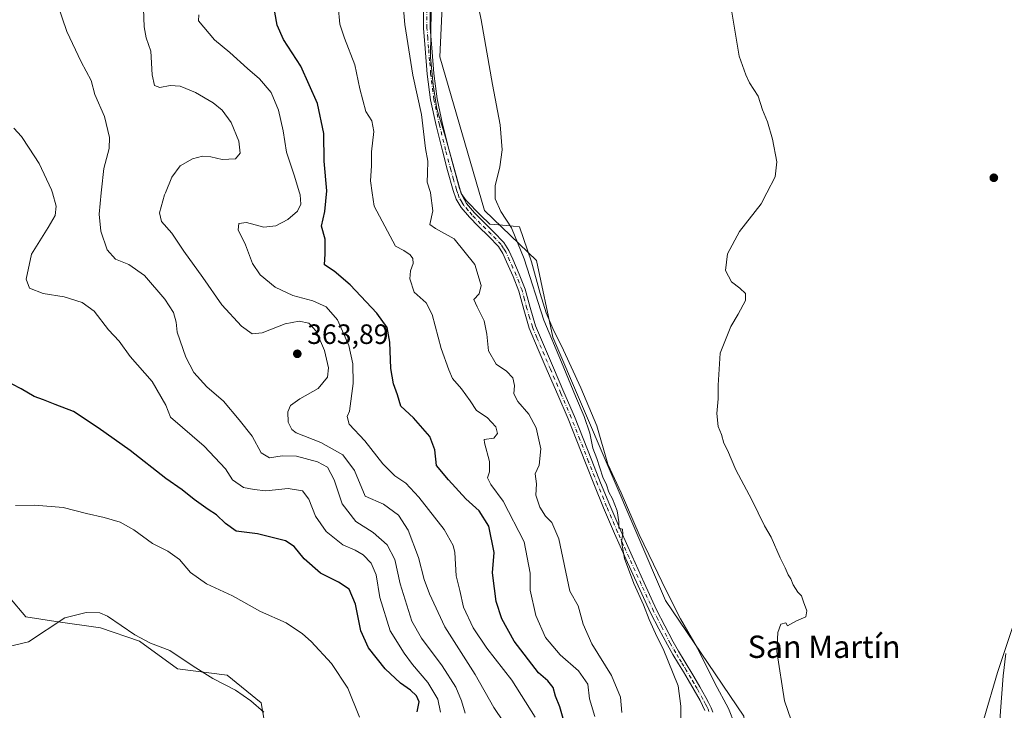
# Model space of a CAD drawing. Units: metres. Extents: x 580534 to 583992, y 4696511 to 4698865.
# Drawn here: x 582098 to 582451, y 4697816 to 4698063 of the extents above; entities that cross this region are included whole.
import ezdxf
from ezdxf.enums import TextEntityAlignment as Align

# ---------------------------------------------------------------- set-up
doc = ezdxf.new("R2010")
doc.units = ezdxf.units.M
doc.header["$MEASUREMENT"] = 0
doc.linetypes.add('DGN Style 4', pattern=[2.638475, 1.318413, -0.659207, 0.001648, -0.659207])
for name, color, linetype, lineweight in [('Arbolado forestal CxS', 92, 'Continuous', 0), ('Camino Cxs', 7, 'Continuous', 0), ('Camino eje', 30, 'DGN Style 4', 13), ('Cultivos herbáceos CxS', 92, 'Continuous', 0), ('Curva de nivel maestra', 30, 'Continuous', 30), ('Curva de nivel normal', 30, 'Continuous', 0), ('Espacio natural protegido', 121, 'Continuous', 13), ('Espacio natural protegido CxS', 121, 'Continuous', 0), ('Núcleo urbano CxS', 7, 'Continuous', 0), ('Pastizal CxS', 92, 'Continuous', 0), ('Pista no pavimentada Cxs', 111, 'Continuous', 0), ('Punto de cota en terreno', 7, 'Continuous', 0), ('Rótulo de punto de cota en terreno', 7, 'Continuous', 0), ('Texto cartográfico', 7, 'Continuous', 0)]:
    doc.layers.add(name, color=color, linetype=linetype, lineweight=lineweight)
doc.styles.add('Style-Arial', font='txt')

# ---------------------------------------------------------------- blocks, each defined once
blk = doc.blocks.new('*U10')
at = {"layer": 'Cultivos herbáceos CxS', "color": 92, "linetype": 'Continuous', "lineweight": 0}
blk.add_polyline3d([(582035.0767, 4698073.8655, 368.1857), (582035.3635, 4698058.4735, 369.2494), (582051.0842, 4698031.7307, 371.1594), (582083.4339, 4697987.7989, 373.371), (582085.6183, 4697934.6103, 375.4861), (582094.2943, 4697856.4799, 382.968), (582100.1323, 4697849.6029, 384.0132), (582110.9521, 4697847.8999, 384.7926), (582126.8582, 4697845.6567, 385.4092), (582140.9083, 4697840.8385, 385.0439), (582154.4181, 4697830.9295, 385.2926), (582172.2271, 4697828.7225, 384.3782), (582184.4682, 4697818.7893, 384.6428), (582193.1185, 4697768.1237, 388.9717)], dxfattribs=at)
blk = doc.blocks.new('5PATER')
at = {"layer": 'Núcleo urbano CxS', "linetype": 'Continuous', "lineweight": 0}
h = blk.add_hatch(color=51, dxfattribs=at)
edge = h.paths.add_edge_path()
edge.add_ellipse((0, 0), major_axis=(-0.11, -0.111), ratio=0.999422, start_angle=0, end_angle=360)

msp = doc.modelspace()

# ---------------------------------------------------------------- linework, layer by layer
at = {"layer": 'Arbolado forestal CxS', "color": 92, "linetype": 'Continuous', "lineweight": 0}
for points in [[(582240.7521, 4698278.8719, 334.0864), (582259.6885, 4698248.6369, 333.6224), (582263.4643, 4698222.0323, 333.8039), (582260.412, 4698191.5045, 334.5798), (582249.2229, 4698177.2587, 336.0399), (582243.1197, 4698161.9951, 336.5404), (582245.1545, 4698144.6961, 336.1966), (582252.4043, 4698128.4171, 335.5066), (582258.2301, 4698110.9313, 335.1481), (582249.6547, 4698075.9197, 336.7743), (582248.4295, 4698050.1947, 337.5883), (582264.3539, 4697995.0691, 336.163), (582282.9929, 4697977.2321, 333.8887), (582288.8543, 4697949.7443, 334.6794), (582329.2784, 4697855.4189, 333.1869), (582357.2799, 4697814.0251, 331.0393)], [(582249.6547, 4698075.9197, 336.7743), (582248.4295, 4698050.1947, 337.5883), (582264.3539, 4697995.0691, 336.163), (582282.9929, 4697977.2321, 333.8887), (582288.8543, 4697949.7443, 334.6794), (582329.2784, 4697855.4189, 333.1869), (582357.2799, 4697814.0251, 331.0393)], [(582193.1185, 4697768.1237, 388.9717), (582184.4682, 4697818.7893, 384.6428), (582172.2271, 4697828.7225, 384.3782), (582154.4181, 4697830.9295, 385.2926), (582140.9083, 4697840.8385, 385.0439), (582126.8582, 4697845.6567, 385.4092), (582110.9521, 4697847.8999, 384.7926), (582100.1323, 4697849.6029, 384.0132), (582094.2943, 4697856.4799, 382.968), (582085.6183, 4697934.6103, 375.4861), (582083.4339, 4697987.7989, 373.371), (582051.0842, 4698031.7307, 371.1594), (582035.3635, 4698058.4735, 369.2494), (582035.0767, 4698073.8655, 368.1857)], [(582035.0767, 4698073.8655, 368.1857), (582035.3635, 4698058.4735, 369.2494), (582051.0842, 4698031.7307, 371.1594), (582083.4339, 4697987.7989, 373.371), (582085.6183, 4697934.6103, 375.4861), (582094.2943, 4697856.4799, 382.968), (582100.1323, 4697849.6029, 384.0132), (582110.9521, 4697847.8999, 384.7926), (582126.8582, 4697845.6567, 385.4092), (582140.9083, 4697840.8385, 385.0439), (582154.4181, 4697830.9295, 385.2926), (582172.2271, 4697828.7225, 384.3782), (582184.4682, 4697818.7893, 384.6428), (582193.1185, 4697768.1237, 388.9717), (582194.9663, 4697765.6327, 389.0557), (582208.6983, 4697749.5457, 389.5439)]]:
    msp.add_polyline3d(points, dxfattribs=at)
at = {"layer": 'Camino Cxs', "color": 7, "linetype": 'Continuous', "lineweight": 0}
for points in [[(582343.3501, 4697816.0101, 341.8363), (582342.5301, 4697817.7901, 342.1411), (582341.6001, 4697819.5601, 341.1992), (582339.5001, 4697823.2801, 340.8483), (582337.3501, 4697826.9801, 341.1095), (582335.6301, 4697829.8401, 340.7499), (582333.9101, 4697832.7201, 340.8008), (582331.8601, 4697836.0701, 340.954), (582329.8901, 4697839.5301, 341.0644), (582326.8801, 4697845.3001, 341.4328), (582323.9001, 4697851.0201, 341.0036), (582319.4601, 4697860.7301, 338.6638), (582315.0701, 4697870.3401, 336.8014), (582310.9801, 4697879.4601, 337.8905), (582307.0401, 4697888.6401, 336.6798), (582303.7701, 4697896.6601, 335.7363), (582300.5601, 4697904.6901, 336.0155), (582297.4901, 4697912.6101, 336.0876), (582294.3701, 4697920.4601, 337.0079), (582290.6501, 4697929.1401, 336.341), (582286.8901, 4697937.8401, 336.5176), (582283.6801, 4697945.3601, 336.432), (582280.4301, 4697953.0101, 337.4536), (582278.4501, 4697959.7001, 337.0828), (582276.7001, 4697966.1901, 336.5973), (582274.6401, 4697971.4401, 337.5579), (582272.3101, 4697976.7201, 337.2365), (582270.9701, 4697979.6901, 337.0915), (582269.4001, 4697982.2401, 337.0068), (582265.9601, 4697985.8101, 338.132), (582262.1801, 4697989.4501, 339.5192), (582259.0801, 4697992.6801, 338.2868), (582256.0301, 4697996.2101, 337.9026), (582254.3001, 4697999.1901, 338.3557), (582253.2101, 4698002.3201, 339.7813), (582251.1801, 4698009.4001, 338.7138), (582249.3301, 4698016.4701, 339.8811), (582247.0901, 4698025.5001, 339.7544), (582245.1301, 4698034.7001, 339.0315), (582243.9301, 4698043.9501, 338.9996), (582243.1901, 4698053.1601, 338.6922), (582242.6201, 4698060.4401, 338.4623), (582242.5401, 4698067.8501, 338.1965)], [(582343.3501, 4697816.0101, 341.8363), (582342.5301, 4697817.7901, 342.1411), (582341.6001, 4697819.5601, 341.1992), (582339.5001, 4697823.2801, 340.8483), (582337.3501, 4697826.9801, 341.1095), (582335.6301, 4697829.8401, 340.7499), (582333.9101, 4697832.7201, 340.8008), (582331.8601, 4697836.0701, 340.954), (582329.8901, 4697839.5301, 341.0644), (582326.8801, 4697845.3001, 341.4328), (582323.9001, 4697851.0201, 341.0036), (582319.4601, 4697860.7301, 338.6638), (582315.0701, 4697870.3401, 336.8014), (582310.9801, 4697879.4601, 337.8905), (582307.0401, 4697888.6401, 336.6798), (582303.7701, 4697896.6601, 335.7363), (582300.5601, 4697904.6901, 336.0155), (582297.4901, 4697912.6101, 336.0876), (582294.3701, 4697920.4601, 337.0079), (582290.6501, 4697929.1401, 336.341), (582286.8901, 4697937.8401, 336.5176), (582283.6801, 4697945.3601, 336.432), (582280.4301, 4697953.0101, 337.4536), (582278.4501, 4697959.7001, 337.0828), (582276.7001, 4697966.1901, 336.5973), (582274.6401, 4697971.4401, 337.5579), (582272.3101, 4697976.7201, 337.2365), (582270.9701, 4697979.6901, 337.0915), (582269.4001, 4697982.2401, 337.0068), (582265.9601, 4697985.8101, 338.132), (582262.1801, 4697989.4501, 339.5192), (582259.0801, 4697992.6801, 338.2868), (582256.0301, 4697996.2101, 337.9026), (582254.3001, 4697999.1901, 338.3557), (582253.2101, 4698002.3201, 339.7813), (582251.1801, 4698009.4001, 338.7138), (582249.3301, 4698016.4701, 339.8811), (582247.0901, 4698025.5001, 339.7544), (582245.1301, 4698034.7001, 339.0315), (582243.9301, 4698043.9501, 338.9996), (582243.1901, 4698053.1601, 338.6922), (582242.6201, 4698060.4401, 338.4623), (582242.5401, 4698067.8501, 338.1965)], [(582244.9301, 4698067.7401, 337.858), (582245.0101, 4698060.5501, 338.1067), (582245.5701, 4698053.3401, 338.5205), (582246.3101, 4698044.2001, 338.8925), (582247.4901, 4698035.1001, 338.5303), (582249.4201, 4698026.0401, 339.1541), (582251.6501, 4698017.0601, 338.5581), (582253.4901, 4698010.0301, 338.0514), (582255.4901, 4698003.0401, 338.3461), (582256.4901, 4698000.2001, 337.655), (582257.9901, 4697997.6001, 337.2049), (582260.8601, 4697994.2901, 337.4358), (582263.8801, 4697991.1401, 337.6003), (582267.6601, 4697987.5001, 336.8761), (582271.3001, 4697983.7101, 336.3114), (582273.0901, 4697980.8201, 336.2308), (582274.5001, 4697977.7001, 336.29), (582276.8501, 4697972.3601, 336.336), (582278.9801, 4697966.9501, 335.7814), (582280.7501, 4697960.3501, 336.1304), (582282.6901, 4697953.8301, 336.2852), (582285.8801, 4697946.3001, 335.8167), (582289.0901, 4697938.7901, 335.8371), (582292.8501, 4697930.0901, 335.7283), (582296.5801, 4697921.3801, 335.9614), (582299.7201, 4697913.4901, 335.476), (582302.7901, 4697905.5701, 335.3241), (582305.9901, 4697897.5601, 335.1538), (582309.2501, 4697889.5701, 335.5584), (582313.1801, 4697880.4201, 336.1011), (582317.2501, 4697871.3301, 335.2166), (582321.6301, 4697861.7301, 335.6954), (582326.0201, 4697852.1301, 337.27), (582329.0001, 4697846.4001, 338.0421), (582331.9901, 4697840.6701, 337.5477), (582333.9201, 4697837.2801, 337.8147), (582335.9501, 4697833.9501, 337.1673), (582339.4101, 4697828.1901, 337.3764), (582341.5801, 4697824.4701, 336.9579), (582343.7001, 4697820.7101, 337.5466), (582344.6801, 4697818.8401, 337.7881), (582345.5501, 4697816.9301, 337.6366), (582346.1401, 4697815.3801, 337.5188)], [(582244.9301, 4698067.7401, 337.858), (582245.0101, 4698060.5501, 338.1067), (582245.5701, 4698053.3401, 338.5205), (582246.3101, 4698044.2001, 338.8925), (582247.4901, 4698035.1001, 338.5303), (582249.4201, 4698026.0401, 339.1541), (582251.6501, 4698017.0601, 338.5581), (582253.4901, 4698010.0301, 338.0514), (582255.4901, 4698003.0401, 338.3461), (582256.4901, 4698000.2001, 337.655), (582257.9901, 4697997.6001, 337.2049), (582260.8601, 4697994.2901, 337.4358), (582263.8801, 4697991.1401, 337.6003), (582267.6601, 4697987.5001, 336.8761), (582271.3001, 4697983.7101, 336.3114), (582273.0901, 4697980.8201, 336.2308), (582274.5001, 4697977.7001, 336.29), (582276.8501, 4697972.3601, 336.336), (582278.9801, 4697966.9501, 335.7814), (582280.7501, 4697960.3501, 336.1304), (582282.6901, 4697953.8301, 336.2852), (582285.8801, 4697946.3001, 335.8167), (582289.0901, 4697938.7901, 335.8371), (582292.8501, 4697930.0901, 335.7283), (582296.5801, 4697921.3801, 335.9614), (582299.7201, 4697913.4901, 335.476), (582302.7901, 4697905.5701, 335.3241), (582305.9901, 4697897.5601, 335.1538), (582309.2501, 4697889.5701, 335.5584), (582313.1801, 4697880.4201, 336.1011), (582317.2501, 4697871.3301, 335.2166), (582321.6301, 4697861.7301, 335.6954), (582326.0201, 4697852.1301, 337.27), (582329.0001, 4697846.4001, 338.0421), (582331.9901, 4697840.6701, 337.5477), (582333.9201, 4697837.2801, 337.8147), (582335.9501, 4697833.9501, 337.1673), (582339.4101, 4697828.1901, 337.3764), (582341.5801, 4697824.4701, 336.9579), (582343.7001, 4697820.7101, 337.5466), (582344.6801, 4697818.8401, 337.7881), (582345.5501, 4697816.9301, 337.6366), (582346.1401, 4697815.3801, 337.5188)]]:
    msp.add_polyline3d(points, dxfattribs=at)
at = {"layer": 'Camino eje', "color": 30, "linetype": 'DGN Style 4', "lineweight": 13}
msp.add_polyline3d([(582344.7451, 4697815.6951, 339.6698), (582344.4501, 4697816.4701, 339.7454), (582344.0151, 4697817.4251, 339.9711), (582343.6051, 4697818.3151, 339.8752), (582342.6501, 4697820.1351, 339.4186), (582340.5401, 4697823.8751, 338.8952), (582339.4551, 4697825.7351, 339.095), (582338.3801, 4697827.5851, 339.2291), (582336.6551, 4697830.4551, 338.8097), (582335.7951, 4697831.8951, 338.7064), (582334.9301, 4697833.3351, 338.9476), (582333.9151, 4697835.0001, 339.3071), (582332.8901, 4697836.6751, 339.4757), (582330.9401, 4697840.1001, 339.3786), (582327.9401, 4697845.8501, 339.8021), (582326.4501, 4697848.7101, 339.1598), (582324.9601, 4697851.5751, 339.167), (582320.5451, 4697861.2301, 337.1056), (582318.3501, 4697866.0351, 336.3901), (582316.1601, 4697870.8351, 336.0198), (582314.1251, 4697875.3801, 336.6556), (582312.0801, 4697879.9401, 336.9944), (582308.1451, 4697889.1051, 336.1879), (582304.8801, 4697897.1101, 335.447), (582301.6751, 4697905.1301, 335.6774), (582298.6051, 4697913.0501, 335.7863), (582295.4751, 4697920.9201, 336.484), (582291.7501, 4697929.6151, 336.0397), (582287.9901, 4697938.3151, 336.1881), (582284.7801, 4697945.8301, 336.1268), (582283.1851, 4697949.5951, 336.2805), (582281.5601, 4697953.4201, 336.8555), (582280.5701, 4697956.7651, 336.9412), (582279.6001, 4697960.0251, 336.5943), (582278.7251, 4697963.2701, 336.1114), (582277.8401, 4697966.5701, 336.1564), (582276.7751, 4697969.2751, 336.4657), (582275.7451, 4697971.9001, 336.9622), (582274.5701, 4697974.5701, 337.0818), (582273.4051, 4697977.2101, 336.7014), (582272.0301, 4697980.2551, 336.6156), (582271.2451, 4697981.5301, 336.6458), (582270.3501, 4697982.9751, 336.6419), (582268.5301, 4697984.8701, 336.9147), (582266.8101, 4697986.6551, 337.5109), (582263.0301, 4697990.2951, 338.5139), (582259.9701, 4697993.4851, 337.8229), (582258.5351, 4697995.1401, 337.8041), (582257.0101, 4697996.9051, 337.5374), (582256.2601, 4697998.2051, 337.5796), (582255.3951, 4697999.6951, 338.0498), (582254.8501, 4698001.2601, 338.5784), (582254.3501, 4698002.6801, 339.0972), (582253.3351, 4698006.2201, 338.7512), (582252.3351, 4698009.7151, 338.4259), (582250.4901, 4698016.7651, 339.2467), (582248.2551, 4698025.7701, 339.3816), (582246.3101, 4698034.9001, 338.7827), (582245.1201, 4698044.0751, 338.9471), (582244.7501, 4698048.6801, 338.7043), (582244.3801, 4698053.2501, 338.6089), (582244.1001, 4698056.8551, 338.3592), (582243.8151, 4698060.4951, 338.284), (582243.7351, 4698067.7951, 338.0265)], dxfattribs=at)
at = {"layer": 'Cultivos herbáceos CxS', "color": 92, "linetype": 'Continuous', "lineweight": 0}
for points in [[(582261.3105, 4698303.8905, 331.0833), (582280.8103, 4698289.4385, 330.697), (582305.4891, 4698276.4635, 329.7513), (582323.0967, 4698250.7515, 329.4353), (582333.5745, 4698233.1635, 329.7466), (582341.0913, 4698227.0515, 328.9486), (582352.9133, 4698211.1125, 329.0062), (582368.9361, 4698195.8117, 328.2535), (582381.3181, 4698192.8975, 328.4085), (582386.2955, 4698194.4815, 328.6428), (582397.3411, 4698197.9973, 327.9727), (582413.8671, 4698180.6793, 327.7846), (582450.3633, 4698128.6445, 327.6468), (582470.1569, 4698092.4455, 325.9023), (582481.1819, 4698075.2845, 326.6227), (582510.5813, 4698029.9287, 325.3724), (582516.7061, 4698004.1861, 325.9757), (582510.5805, 4697971.0885, 327.3336), (582490.9801, 4697925.7339, 327.4908), (582475.5119, 4697900.4581, 327.4172), (582462.8046, 4697873.7925, 327.2731), (582448.104, 4697829.6931, 327.6347), (582443.2039, 4697812.9583, 327.7337), (582439.3105, 4697771.5575, 327.861)], [(582240.7521, 4698278.8719, 334.0864), (582259.6885, 4698248.6369, 333.6224), (582263.4643, 4698222.0323, 333.8039), (582260.412, 4698191.5045, 334.5798), (582249.2229, 4698177.2587, 336.0399), (582243.1197, 4698161.9951, 336.5404), (582245.1545, 4698144.6961, 336.1966), (582252.4043, 4698128.4171, 335.5066), (582258.2301, 4698110.9313, 335.1481), (582249.6547, 4698075.9197, 336.7743), (582248.4295, 4698050.1947, 337.5883), (582264.3539, 4697995.0691, 336.163), (582282.9929, 4697977.2321, 333.8887), (582288.8543, 4697949.7443, 334.6794), (582329.2784, 4697855.4189, 333.1869), (582357.2799, 4697814.0251, 331.0393)], [(582462.8046, 4697873.7925, 327.2731), (582448.104, 4697829.6931, 327.6347), (582443.2039, 4697812.9583, 327.7337), (582439.3105, 4697771.5575, 327.861), (582438.8503, 4697766.6655, 327.8992), (582417.7285, 4697700.7275, 329.2143), (582413.3597, 4697694.1695, 329.4691), (582404.0017, 4697696.2575, 330.0194), (582380.7271, 4697740.3875, 330.6252), (582364.8025, 4697771.0333, 330.7549), (582359.4645, 4697793.2603, 331.0279), (582357.2799, 4697814.0251, 331.0393), (582329.2784, 4697855.4189, 333.1869), (582288.8543, 4697949.7443, 334.6794), (582282.9929, 4697977.2321, 333.8887), (582264.3539, 4697995.0691, 336.163), (582248.4295, 4698050.1947, 337.5883), (582249.6547, 4698075.9197, 336.7743)], [(582035.0767, 4698073.8655, 368.1857), (582035.3635, 4698058.4735, 369.2494), (582051.0842, 4698031.7307, 371.1594), (582083.4339, 4697987.7989, 373.371), (582085.6183, 4697934.6103, 375.4861), (582094.2943, 4697856.4799, 382.968), (582100.1323, 4697849.6029, 384.0132), (582110.9521, 4697847.8999, 384.7926), (582126.8582, 4697845.6567, 385.4092), (582140.9083, 4697840.8385, 385.0439), (582154.4181, 4697830.9295, 385.2926), (582172.2271, 4697828.7225, 384.3782), (582184.4682, 4697818.7893, 384.6428), (582193.1185, 4697768.1237, 388.9717), (582194.9663, 4697765.6327, 389.0557), (582208.6983, 4697749.5457, 389.5439)]]:
    msp.add_polyline3d(points, dxfattribs=at)
at = {"layer": 'Curva de nivel maestra', "color": 30, "linetype": 'Continuous', "lineweight": 30, "flags": 128}
for points, elevation in [([(582292.82, 4697812.3201), (582291.42, 4697817.3101), (582289.8, 4697821.1601), (582288.97, 4697824.2501), (582287.14, 4697826.6401), (582283.74, 4697829.5701), (582274.98, 4697840.8101), (582270.66, 4697848.8201), (582268.63, 4697855.1201), (582267.94, 4697859.6801), (582267.24, 4697865.3901), (582267.9, 4697872.6401), (582265.92, 4697882.0801), (582262.48, 4697887.6001), (582257.73, 4697891.9001), (582251.52, 4697898.6001), (582247.28, 4697903.7501), (582246.61, 4697909.4301), (582244.84, 4697914.1501), (582238.95, 4697920.8101), (582234.46, 4697925.0401), (582233.28, 4697929.1501), (582231.87, 4697933.0401), (582230.82, 4697938.5601), (582230.5, 4697947.9601), (582229.52, 4697953.1901), (582225.82, 4697958.3701), (582216.34, 4697968.4901), (582210.54, 4697973.3501), (582207.1, 4697975.6801), (582207.36, 4697979.5901), (582207.41, 4697984.8201), (582206.01, 4697989.4601), (582207.2, 4697994.8001), (582207.93, 4698002.1701), (582207.01, 4698012.8301), (582206.92, 4698022.6601), (582204.61, 4698033.4101), (582198.6, 4698046.8501), (582192.4, 4698056.3701), (582190.2, 4698061.4901), (582189.34, 4698066.1301)], 350), ([(582240.33, 4697815.5101), (582241.05, 4697819.1501), (582240.01, 4697821.3301), (582237.89, 4697823.3001), (582234.34, 4697825.7901), (582228.85, 4697830.9301), (582222.92, 4697838.4401), (582220.1, 4697844.6001), (582218.24, 4697854.1701), (582215.94, 4697859.5101), (582212.12, 4697862.0501), (582205.73, 4697865.2201), (582199.88, 4697870.3601), (582196.27, 4697874.7501), (582193.2, 4697876.7801), (582188.41, 4697877.9801), (582183.15, 4697879.2701), (582175.43, 4697880.2201), (582171.61, 4697883.0501), (582168.43, 4697886.1601), (582165.48, 4697888.0001), (582160.49, 4697891.5901), (582156.17, 4697895.0601), (582150.26, 4697899.1101), (582137.58, 4697909.1701), (582126.01, 4697917.2201), (582117.2, 4697923.1501), (582110.66, 4697925.6401), (582106.52, 4697927.3601), (582103.2, 4697928.5501), (582098.52, 4697931.2301), (582088.74, 4697936.2601)], 375)]:
    msp.add_lwpolyline(points, dxfattribs=dict(at, elevation=elevation))
at = {"layer": 'Curva de nivel normal', "color": 30, "linetype": 'Continuous', "lineweight": 0, "flags": 128}
for points, elevation in [([(582233.26, 4698092.4201), (582235.89, 4698061.7001), (582238.78, 4698043.5801), (582241.88, 4698029.4901), (582243.32, 4698017.3201), (582244.09, 4698012.7601), (582244.04, 4698008.4801), (582243.82, 4698005.2601), (582245.1, 4698001.5401), (582245.1047, 4698001.5), (582245.87, 4697995.0201), (582244.82, 4697990.0801), (582246.88, 4697988.7001), (582253.54, 4697985.0201), (582260.94, 4697975.8201), (582263.26, 4697968.2901), (582262.48, 4697965.2901), (582260.64, 4697963.2901), (582261.84, 4697960.6201), (582264.3, 4697955.6201), (582265.3, 4697950.8201), (582265.89, 4697944.8201), (582268.63, 4697940.1101), (582272.25, 4697937.6101), (582274.57, 4697935.2401), (582275.18, 4697932.4801), (582274.86, 4697929.5001), (582276.34, 4697926.7401), (582280.3, 4697922.2001), (582282.88, 4697917.2201), (582284.53, 4697909.7501), (582283.97, 4697903.9301), (582282.58, 4697900.8301), (582283.06, 4697897.2701), (582282.84, 4697893.2001), (582284.19, 4697888.8901), (582286.27, 4697885.6601), (582288.54, 4697883.3701), (582290.99, 4697877.4801), (582294.92, 4697858.7401), (582298, 4697853.4901), (582299.75, 4697847.0001), (582302.83, 4697839.8801), (582309.83, 4697828.5401), (582313.1, 4697820.8101), (582313.62, 4697815.2801)], 340), ([(582334.57, 4697808.2401), (582334.71, 4697817.6001), (582333.72, 4697824.9001), (582328.39, 4697838.1601), (582326.2, 4697842.3001), (582323.37, 4697848.6301), (582321.34, 4697853.9301), (582317.91, 4697861.4701), (582314.52, 4697870.5201), (582313.44, 4697876.6101), (582313.97, 4697879.3101), (582313.84, 4697880.9201), (582312.56, 4697881.2901), (582312.52, 4697883.5601), (582311.96, 4697887.5501), (582310.26, 4697891.8001), (582308.9, 4697894.2501), (582308.08, 4697896.9101), (582306.84, 4697899.6601), (582304.64, 4697906.3001), (582303.22, 4697910.0101), (582302.07, 4697915.3201), (582300.12, 4697921.3901), (582296.98, 4697928.6101), (582291.97, 4697940.7901), (582285.6, 4697955.8701), (582278.6, 4697977.7901), (582274.12, 4697988.9401), (582270.26, 4697994.7701), (582268.23, 4697999.2401), (582268.2061, 4698001.5), (582268.18, 4698003.9601), (582269.91, 4698010.7501), (582270.71, 4698016.7901), (582270.07, 4698025.7401), (582267.28, 4698040.2801), (582263.23, 4698063.4001), (582259.83, 4698079.6401)], 335), ([(582257.45, 4697815.0501), (582256.16, 4697819.5201), (582254.16, 4697824.3601), (582249.21, 4697832.0601), (582241.82, 4697841.9701), (582238.37, 4697847.9701), (582234.18, 4697861.4101), (582232.26, 4697870.1501), (582229.58, 4697875.3801), (582224.57, 4697879.7401), (582218.36, 4697883.7401), (582213.42, 4697890.0501), (582210.61, 4697898.6601), (582208.17, 4697903.1401), (582204.56, 4697905.1201), (582197.09, 4697907.0801), (582191.96, 4697907.2301), (582187.46, 4697906.5601), (582184.46, 4697908.3501), (582181.24, 4697914.3201), (582176.51, 4697920.1801), (582170.93, 4697926.7901), (582164.97, 4697931.9501), (582160.3, 4697937.1101), (582157.41, 4697942.5501), (582154.34, 4697951.4801), (582154, 4697955.1401), (582153.07, 4697958.5401), (582149.93, 4697963.4001), (582142.67, 4697971.8101), (582137, 4697975.8001), (582132.31, 4697977.6901), (582129.24, 4697981.0001), (582126.96, 4697987.6701), (582126.43, 4697993.8001), (582127.1115, 4698001.5), (582127.2, 4698002.5001), (582128.05, 4698010.1401), (582129.98, 4698017.2901), (582130.12, 4698021.3101), (582128.33, 4698028.8401), (582124.84, 4698036.6401), (582123.5, 4698041.6401), (582119.98, 4698048.4101), (582114.88, 4698059.1801), (582111.54, 4698069.0701)], 365), ([(582274.64, 4697806.8401), (582267.71, 4697817.1601), (582261.02, 4697828.8801), (582250.19, 4697845.9801), (582244.72, 4697857.8101), (582242.76, 4697862.9201), (582240.72, 4697870.8801), (582237.1, 4697880.6601), (582233.59, 4697886.0101), (582228.21, 4697889.8801), (582221.68, 4697892.8401), (582217.89, 4697902.0301), (582213.64, 4697907.6601), (582205.76, 4697911.9801), (582197.02, 4697915.4601), (582195.42, 4697916.6801), (582194.14, 4697919.3001), (582194.04, 4697922.9601), (582194.97, 4697925.2901), (582198.26, 4697927.6201), (582204.83, 4697931.3701), (582208.18, 4697935.3801), (582208.6, 4697938.7401), (582207.12, 4697944.9301), (582204.14, 4697951.9501), (582201.55, 4697954.7701), (582198.08, 4697955.5201), (582192.98, 4697954.5201), (582184.84, 4697951.3101), (582181.25, 4697950.9501), (582177.35, 4697953.7401), (582170.33, 4697961.3701), (582163.57, 4697971.0801), (582156.69, 4697980.5801), (582152.4, 4697987.0201), (582148.8, 4697991.2301), (582148.05, 4697994.2801), (582149.78, 4698000.6801), (582150.1177, 4698001.5), (582152.42, 4698007.0901), (582155.4, 4698011.1301), (582159.87, 4698013.6701), (582163.48, 4698014.6301), (582166.4, 4698014.3901), (582170.45, 4698013.3401), (582175.2, 4698013.5801), (582176.92, 4698015.6201), (582176.44, 4698019.9501), (582173.64, 4698026.6501), (582170.52, 4698031.0701), (582167.22, 4698033.6801), (582160.91, 4698037.3701), (582155.38, 4698039.6701), (582151.85, 4698039.9301), (582148.12, 4698039.1201), (582146.25, 4698039.9201), (582145.43, 4698043.7601), (582144.87, 4698052.1401), (582143.22, 4698056.9801), (582142.51, 4698060.8401), (582142.19, 4698070.6801)], 360), ([(582211.95, 4698068.3301), (582212.66, 4698061.8001), (582214.3, 4698056.8501), (582218.01, 4698047.2801), (582219.81, 4698038.6401), (582221.97, 4698030.6301), (582224.02, 4698027.2001), (582224.8, 4698023.3701), (582223.95, 4698016.1401), (582223.94, 4698011.1701), (582223.59, 4698005.7401), (582224.2105, 4698001.5), (582224.91, 4697996.7201), (582232.55, 4697982.3401), (582235.5, 4697980.7301), (582237.79, 4697979.2701), (582238.74, 4697977.9001), (582238.89, 4697976.1101), (582237.92, 4697973.4701), (582237.65, 4697970.6601), (582239.23, 4697965.8301), (582243.53, 4697962.0101), (582245.71, 4697957.8601), (582248.85, 4697945.6801), (582251.58, 4697938.0901), (582252.94, 4697934.9801), (582256.17, 4697931.2901), (582259.27, 4697926.9401), (582261.54, 4697923.5401), (582265.35, 4697920.9701), (582268.47, 4697917.6301), (582269.02, 4697915.2601), (582267.76, 4697913.5801), (582264.29, 4697913.0701), (582264.42, 4697911.8601), (582266.26, 4697905.1601), (582266.23, 4697901.5601), (582265.48, 4697899.3401), (582266.66, 4697896.9701), (582271.09, 4697890.9701), (582278.56, 4697876.4401), (582280.75, 4697865.2101), (582280.82, 4697859.1401), (582282.84, 4697850.0001), (582286.29, 4697842.1501), (582291.5, 4697836.0101), (582298.05, 4697830.2701), (582301.47, 4697825.4801), (582301.97, 4697820.2401), (582303.96, 4697813.8601)], 345), ([(582352.79, 4698067.5401), (582355.59, 4698050.3501), (582357.95, 4698043.6701), (582359.36, 4698040.7901), (582362.4, 4698036.1201), (582363.97, 4698031.1701), (582365.75, 4698026.8801), (582367.55, 4698020.6201), (582369.07, 4698012.5001), (582368.5, 4698007.1201), (582365.5497, 4698001.5), (582363.45, 4697997.5001), (582355.73, 4697987.6201), (582351.48, 4697979.6201), (582350.71, 4697973.6201), (582352.89, 4697969.6201), (582355.9, 4697967.2901), (582357.85, 4697965.3401), (582357.83, 4697962.8401), (582355.3, 4697958.0101), (582352.58, 4697953.6201), (582348.78, 4697944.0301), (582348.06, 4697932.5601), (582348.13, 4697927.6301), (582347.55, 4697922.3901), (582348.09, 4697917.7301), (582349.22, 4697914.9401), (582350.13, 4697911.8001), (582351.4, 4697909.2401), (582354.47, 4697902.2601), (582360.15, 4697891.4501), (582364.71, 4697882.1601), (582367.02, 4697878.0701), (582370.34, 4697870.7001), (582372.12, 4697867.1701), (582373.13, 4697864.6301), (582374.11, 4697863.1901), (582374.95, 4697861.0901), (582376.66, 4697858.4101), (582377.94, 4697857.0801), (582378.62, 4697854.9801), (582379.88, 4697851.6801), (582379.48, 4697849.5301), (582376.13, 4697848.1901), (582372.92, 4697846.3101), (582372.3, 4697847.4701), (582370.49, 4697847.0001), (582369.5, 4697843.9101), (582369.12, 4697837.2001), (582371.84, 4697819.4701), (582374.26, 4697812.5901)], 330), ([(582162.12, 4698065.1601), (582161.94, 4698063.0001), (582167.72, 4698056.1901), (582173.2, 4698051.6701), (582179.56, 4698046.0201), (582183.87, 4698042.3301), (582187.96, 4698037.3201), (582190.68, 4698031.0301), (582192.3, 4698023.6601), (582193.51, 4698015.9801), (582196.3, 4698007.7701), (582198.141, 4698001.5), (582198.37, 4698000.7201), (582198.67, 4697997.3501), (582197.47, 4697994.8901), (582194.01, 4697991.8401), (582189.72, 4697989.5701), (582185.39, 4697989.1901), (582179.21, 4697990.8101), (582176.4, 4697990.5101), (582176.22, 4697988.1401), (582178.77, 4697982.8601), (582181.31, 4697976.1601), (582184.03, 4697972.0901), (582189.39, 4697967.7001), (582195.77, 4697964.7101), (582202.9, 4697962.7001), (582207.74, 4697960.6401), (582211.81, 4697955.9701), (582215.86, 4697946.7701), (582217.25, 4697940.1501), (582217.34, 4697933.1501), (582216.05, 4697923.3001), (582215.25, 4697921.3001), (582215.98, 4697918.6301), (582221.51, 4697912.6301), (582228, 4697904.4001), (582232.26, 4697900.0801), (582236.18, 4697897.4401), (582240.87, 4697892.4601), (582250.01, 4697880.8301), (582253.23, 4697875.1601), (582253.82, 4697872.6301), (582254.22, 4697864.3001), (582255.55, 4697858.9901), (582256.9, 4697853.0501), (582260.41, 4697845.6601), (582265.27, 4697838.3601), (582274.16, 4697826.8701), (582282.56, 4697813.7001)], 355), ([(582248.71, 4697815.4601), (582247.69, 4697820.0701), (582244.11, 4697826.0201), (582238.65, 4697832.4601), (582235.66, 4697836.6201), (582230.57, 4697844.5901), (582226.87, 4697856.4801), (582225.56, 4697864.6001), (582223.86, 4697868.8401), (582221, 4697871.7601), (582218.04, 4697873.4201), (582213.66, 4697875.3701), (582207.69, 4697880.1501), (582203.84, 4697885.6801), (582201.54, 4697891.7801), (582199.27, 4697894.7501), (582194.05, 4697895.5301), (582186.16, 4697894.6501), (582181.98, 4697895.1301), (582178.14, 4697895.9601), (582174.18, 4697898.6601), (582171.65, 4697902.6301), (582164.08, 4697910.7001), (582151.96, 4697921.1101), (582150.34, 4697925.4401), (582145.44, 4697933.9001), (582137.5, 4697942.8201), (582133.56, 4697948.3301), (582129.71, 4697952.3301), (582124.6, 4697959.0201), (582120.32, 4697962.1401), (582113.91, 4697964.1601), (582106.42, 4697965.3301), (582101.45, 4697967.2401), (582100.33, 4697970.5601), (582102.25, 4697979.4601), (582108.14, 4697989.0201), (582110.61, 4697993.3201), (582111, 4697996.7001), (582109.6796, 4698001.5), (582109.41, 4698002.4801), (582104.91, 4698011.9601), (582101.3, 4698017.3901), (582098.64, 4698021.6001), (582095.84, 4698024.6201)], 370), ([(582219.63, 4697813.6401), (582215.5, 4697824.0601), (582209.68, 4697832.8301), (582202.28, 4697840.7601), (582199.2, 4697843.4601), (582193.41, 4697847.4201), (582184.15, 4697851.5001), (582174.13, 4697857.1501), (582164.85, 4697861.3601), (582159.13, 4697865.5001), (582155.23, 4697870.0901), (582151, 4697873.1401), (582145.57, 4697875.8801), (582138.87, 4697880.6901), (582133.96, 4697883.4401), (582128.21, 4697885.1901), (582121.83, 4697886.5901), (582113.56, 4697888.7301), (582103.41, 4697889.5201), (582096.52, 4697889.4101)], 380), ([(582185.44, 4697815.4601), (582180.72, 4697819.5401), (582175.19, 4697823.3501), (582167.09, 4697827.5001), (582160.08, 4697831.8801), (582151.68, 4697837.5701), (582144.76, 4697840.2001), (582139.15, 4697843.1201), (582129.37, 4697849.8501), (582126.62, 4697850.9901), (582121.81, 4697851.1501), (582114.1, 4697849.2001), (582101.16, 4697840.5801), (582086.61, 4697837.1301)], 385)]:
    msp.add_lwpolyline(points, dxfattribs=dict(at, elevation=elevation))
at = {"layer": 'Espacio natural protegido', "color": 121, "linetype": 'Continuous', "lineweight": 13, "flags": 128}
msp.add_lwpolyline([(582245.2891, 4698066.9622), (582245.1161, 4698050.0552), (582245.9941, 4698040.0712), (582247.3791, 4698031.5422), (582250.4881, 4698021.4312), (582256.1101, 4698001.1752), (582257.7901, 4697998.6502), (582262.9461, 4697993.4442), (582266.3331, 4697990.2272), (582272.424, 4697989.7412), (582276.8901, 4697989.2122), (582281.1971, 4697976.7432), (582284.2931, 4697965.3452), (582286.5461, 4697958.4752), (582288.9061, 4697952.8232), (582292.6781, 4697945.0313), (582298.963, 4697931.6372), (582304.6371, 4697917.9932), (582308.5841, 4697904.3042), (582313.3601, 4697894.0183), (582319.8411, 4697879.0982), (582324.8691, 4697868.4042), (582329.4461, 4697859.0322), (582334.6281, 4697848.8452), (582340.6731, 4697838.3492), (582346.9101, 4697825.8203), (582351.7931, 4697816.8032), (582354.1021, 4697810.9992)], dxfattribs=at)
at = {"layer": 'Espacio natural protegido CxS', "color": 121, "linetype": 'Continuous', "lineweight": 0, "flags": 128}
msp.add_lwpolyline([(582245.2891, 4698066.9622), (582245.1161, 4698050.0552), (582245.9941, 4698040.0712), (582247.3791, 4698031.5422), (582250.4881, 4698021.4312), (582256.1101, 4698001.1752), (582257.7901, 4697998.6502), (582262.9461, 4697993.4442), (582266.3331, 4697990.2272), (582272.424, 4697989.7412), (582276.8901, 4697989.2122), (582281.1971, 4697976.7432), (582284.2931, 4697965.3452), (582286.5461, 4697958.4752), (582288.9061, 4697952.8232), (582292.6781, 4697945.0313), (582298.963, 4697931.6372), (582304.6371, 4697917.9932), (582308.5841, 4697904.3042), (582313.3601, 4697894.0183), (582319.8411, 4697879.0982), (582324.8691, 4697868.4042), (582329.4461, 4697859.0322), (582334.6281, 4697848.8452), (582340.6731, 4697838.3492), (582346.9101, 4697825.8203), (582351.7931, 4697816.8032), (582354.1021, 4697810.9992)], dxfattribs=at)
at = {"layer": 'Pastizal CxS', "color": 92, "linetype": 'Continuous', "lineweight": 0}
for points in [[(582261.3105, 4698303.8905, 331.0833), (582280.8103, 4698289.4385, 330.697), (582305.4891, 4698276.4635, 329.7513), (582323.0967, 4698250.7515, 329.4353), (582333.5745, 4698233.1635, 329.7466), (582341.0913, 4698227.0515, 328.9486), (582352.9133, 4698211.1125, 329.0062), (582368.9361, 4698195.8117, 328.2535), (582381.3181, 4698192.8975, 328.4085), (582386.2955, 4698194.4815, 328.6428), (582397.3411, 4698197.9973, 327.9727), (582413.8671, 4698180.6793, 327.7846), (582450.3633, 4698128.6445, 327.6468), (582470.1569, 4698092.4455, 325.9023), (582481.1819, 4698075.2845, 326.6227), (582510.5813, 4698029.9287, 325.3724), (582516.7061, 4698004.1861, 325.9757), (582510.5805, 4697971.0885, 327.3336), (582490.9801, 4697925.7339, 327.4908), (582475.5119, 4697900.4581, 327.4172), (582462.8046, 4697873.7925, 327.2731), (582448.104, 4697829.6931, 327.6347), (582443.2039, 4697812.9583, 327.7337), (582439.3105, 4697771.5575, 327.861)], [(582457.0343, 4697767.8261, 326.4668), (582439.3105, 4697771.5575, 327.861), (582443.2039, 4697812.9583, 327.7337), (582448.104, 4697829.6931, 327.6347), (582462.8046, 4697873.7925, 327.2731)]]:
    msp.add_polyline3d(points, dxfattribs=at)
at = {"layer": 'Pista no pavimentada Cxs', "color": 111, "linetype": 'Continuous', "lineweight": 0}
for points in [[(582407.8901, 4697682.8401, 330.0086), (582415.3601, 4697700.4201, 329.394), (582423.4501, 4697719.4401, 328.9126), (582429.4501, 4697734.0701, 328.8026), (582435.3301, 4697748.7401, 328.3895), (582438.9901, 4697758.4701, 328.1727), (582442.3701, 4697768.2801, 328.1231), (582444.2001, 4697774.4101, 328.2175), (582445.5301, 4697780.6101, 328.0722), (582447.1301, 4697791.8501, 327.8955), (582448.3101, 4697803.1901, 327.9238), (582449.2101, 4697815.7401, 327.6588), (582450.1101, 4697828.4301, 327.6639), (582451.1101, 4697836.4801, 327.8162)], [(582449.2101, 4697815.7401, 327.6588), (582450.1101, 4697828.4301, 327.6639), (582451.1101, 4697836.4801, 327.8162)]]:
    msp.add_polyline3d(points, dxfattribs=at)

# ---------------------------------------------------------------- block references
at = {"layer": 'Cultivos herbáceos CxS', "color": 92, "linetype": 'Continuous', "lineweight": 0}
msp.add_blockref('*U10', (0, 0), dxfattribs=at)
at = {"layer": 'Punto de cota en terreno', "color": 7, "linetype": 'Continuous', "lineweight": 0, "xscale": 10, "yscale": 10, "zscale": 10}
for p in [(582446.8, 4698006.83, 328.11), (582197.38, 4697943.79, 363.89)]:
    msp.add_blockref('5PATER', p, dxfattribs=at)

# ---------------------------------------------------------------- texts
at = {"layer": 'Rótulo de punto de cota en terreno', "color": 7, "linetype": 'Continuous', "lineweight": 0, "style": 'Style-Arial'}
msp.add_text('363,89', height=7, dxfattribs=at).set_placement((582200.9078, 4697947.3178))
at = {"layer": 'Texto cartográfico', "color": 7, "linetype": 'Continuous', "lineweight": 0, "style": 'Style-Arial'}
msp.add_text('San Martín', height=8, dxfattribs=at).set_placement((582386.01832, 4697838.85015), align=Align.MIDDLE_CENTER)

doc.saveas('drawing.dxf')
